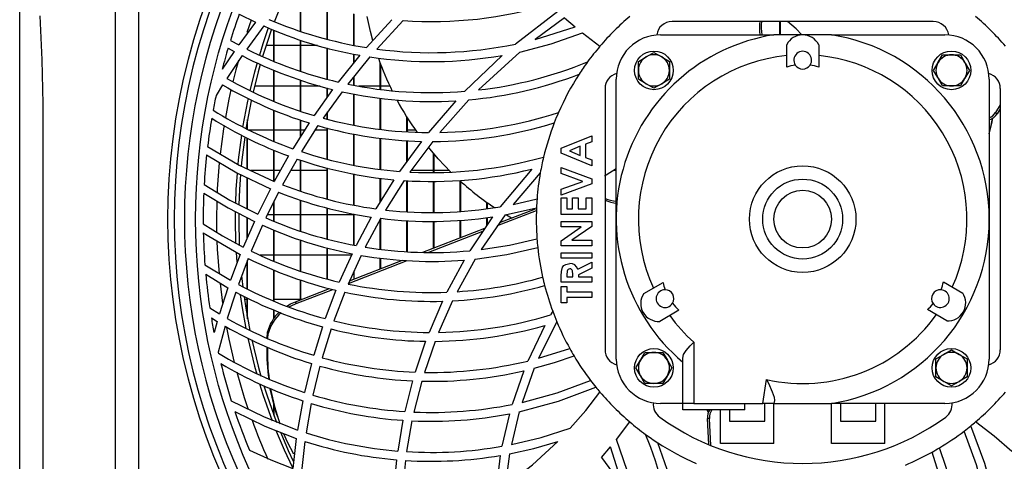
# Model space of a CAD drawing. Extents: x 5059 to 8721, y 14176 to 16088.
# Drawn here: x 6683 to 6905, y 15160 to 15260 of the extents above; entities that cross this region are included whole.
import ezdxf

# ---------------------------------------------------------------- set-up
doc = ezdxf.new("R2010")
doc.units = 0
doc.header["$MEASUREMENT"] = 0
doc.layers.get('0').update_dxf_attribs({"linetype": 'CONTINUOUS'})

msp = doc.modelspace()

# ---------------------------------------------------------------- linework, layer by layer
at = {"color": 7, "linetype": 'CONTINUOUS'}
for p, q in [((6746.445531, 15257.216225), (6746.445531, 15264.220323)), ((6746.555532, 15257.180254), (6746.555532, 15264.183383)), ((6732.68996, 15261.04183), (6736.324059, 15259.232777)), ((6752.445528, 15255.438286), (6752.445528, 15262.435424)), ((6752.555529, 15255.409713), (6752.555529, 15262.405935)), ((6758.445533, 15254.08266), (6758.445533, 15261.083524)), ((6758.555534, 15254.061463), (6758.555534, 15261.061597)), ((6804.406265, 15261.614825), (6794.856394, 15254.315983)), ((6736.324059, 15259.232777), (6732.56339, 15254.108991)), ((6767.043444, 15259.798984), (6761.312152, 15253.530334)), ((6769.627335, 15259.586933), (6763.668085, 15253.185901)), ((6805.917422, 15260.23003), (6799.324231, 15255.359615)), ((6805.917422, 15260.23003), (6808.286162, 15258.177835)), ((6888.960527, 15259.392786), (6830.153631, 15259.392786)), ((6854.445534, 15256.392787), (6854.445534, 15259.392786)), ((6854.555534, 15256.392787), (6854.555534, 15259.392786)), ((6738.18869, 15258.379797), (6734.360749, 15253.18602)), ((6740.44553, 15250.44665), (6740.44553, 15257.454689)), ((6740.555531, 15250.402863), (6740.555531, 15257.409598)), ((6799.324231, 15255.359615), (6808.286162, 15258.177835)), ((6809.952939, 15256.814766), (6813.905077, 15253.827277)), ((6827.557074, 15256.392787), (6853.095653, 15256.392787)), ((6859.557079, 15256.392787), (6853.095653, 15256.392787)), ((6866.018506, 15256.392787), (6859.557079, 15256.392787)), ((6866.018506, 15256.392787), (6891.557085, 15256.392787)), ((6730.691033, 15255.123886), (6732.56339, 15254.108991)), ((6746.445531, 15248.219023), (6746.445531, 15255.21424)), ((6746.555532, 15248.182635), (6746.555532, 15255.176487)), ((6855.957436, 15249.137077), (6855.957436, 15254.137079)), ((6863.156723, 15254.137079), (6863.156723, 15249.137077)), ((6731.543618, 15252.654309), (6728.849011, 15248.662601)), ((6730.170103, 15253.415632), (6731.543618, 15252.654309)), ((6738.734806, 15254.02684), (6740.44553, 15254.02684)), ((6740.555531, 15254.02684), (6746.445531, 15254.02684)), ((6746.555532, 15254.02684), (6750.275502, 15254.02684)), ((6752.445528, 15246.435466), (6752.445528, 15253.427791)), ((6752.555529, 15246.406394), (6752.555529, 15253.39743)), ((6758.445533, 15250.077139), (6758.445533, 15252.067792)), ((6758.555534, 15250.213954), (6758.555534, 15252.044777)), ((6795.831586, 15252.52423), (6786.537687, 15243.977862)), ((6826.057079, 15252.434242), (6827.807086, 15251.423876)), ((6891.036349, 15251.892786), (6893.05708, 15251.892786)), ((6893.05708, 15251.892786), (6895.077812, 15251.892786)), ((6895.077812, 15251.892786), (6896.08817, 15250.142786)), ((6733.324135, 15251.711774), (6729.879538, 15246.581192)), ((6759.815524, 15251.781101), (6754.97921, 15245.765816)), ((6762.120607, 15251.405033), (6757.139715, 15245.292942)), ((6764.44553, 15244.123171), (6764.44553, 15249.972682)), ((6764.555531, 15244.110282), (6764.555531, 15249.679315)), ((6791.860426, 15251.744921), (6783.447819, 15243.675697)), ((6822.557079, 15250.413518), (6824.307086, 15251.423876)), ((6822.557079, 15248.392786), (6822.557079, 15250.413518)), ((6829.557078, 15250.413518), (6829.557078, 15248.392786)), ((6889.015632, 15248.392786), (6890.02599, 15250.142786)), ((6740.44553, 15241.447556), (6740.44553, 15248.454082)), ((6740.555531, 15241.403903), (6740.555531, 15248.408626)), ((6822.557079, 15246.372062), (6822.557079, 15248.392786)), ((6829.557078, 15248.392786), (6829.557078, 15246.372062)), ((6897.098528, 15248.392786), (6896.08817, 15246.642786)), ((6746.445531, 15239.217806), (6746.445531, 15246.213551)), ((6746.555532, 15239.181566), (6746.555532, 15246.175501)), ((6758.445533, 15245.062667), (6758.445533, 15246.895316)), ((6758.555534, 15245.043266), (6758.555534, 15247.030298)), ((6817.557084, 15214.892793), (6817.557084, 15246.392789)), ((6826.057079, 15244.351338), (6824.307086, 15245.361703)), ((6829.557078, 15246.372062), (6827.807086, 15245.361703)), ((6891.036349, 15244.892786), (6890.02599, 15246.642786)), ((6901.557075, 15246.392789), (6901.557075, 15214.892793)), ((6728.943998, 15245.121206), (6727.461113, 15242.743376)), ((6740.44553, 15244.861837), (6736.141799, 15244.861837)), ((6746.445531, 15244.861837), (6740.555531, 15244.861837)), ((6750.868129, 15244.861837), (6746.555532, 15244.861837)), ((6753.698657, 15244.071397), (6749.521347, 15238.204378)), ((6755.82544, 15243.573952), (6751.549551, 15237.628336)), ((6752.445528, 15242.311384), (6752.445528, 15244.421343)), ((6752.555529, 15242.465879), (6752.555529, 15244.390625)), ((6758.445533, 15236.065107), (6758.445533, 15243.071678)), ((6758.555534, 15236.046108), (6758.555534, 15243.050586)), ((6764.44553, 15244.861837), (6759.58434, 15244.861837)), ((6766.595433, 15244.861837), (6764.555531, 15244.861837)), ((6815.057086, 15244.296241), (6815.057086, 15185.489344)), ((6893.05708, 15244.892786), (6891.036349, 15244.892786)), ((6895.077812, 15244.892786), (6893.05708, 15244.892786)), ((6904.057088, 15244.296241), (6904.057088, 15185.489344)), ((6764.44553, 15235.122222), (6764.44553, 15242.121245)), ((6764.555531, 15235.110509), (6764.555531, 15242.106604)), ((6781.435425, 15241.534772), (6775.274465, 15234.374742)), ((6784.380192, 15241.756002), (6777.866895, 15234.392258)), ((6740.44553, 15232.429306), (6740.44553, 15239.456381)), ((6740.555531, 15232.386637), (6740.555531, 15239.411178)), ((6752.445528, 15237.414862), (6752.445528, 15238.874192)), ((6752.555529, 15237.388651), (6752.555529, 15239.027145)), ((6904.057088, 15240.600432), (6902.953224, 15238.88893)), ((6902.953224, 15238.88893), (6903.33304, 15238.612982)), ((6904.057088, 15239.735599), (6903.33304, 15238.612982)), ((6734.445529, 15235.165331), (6734.445529, 15236.722942)), ((6734.55553, 15235.108177), (6734.55553, 15237.344283)), ((6748.406647, 15236.541959), (6744.751064, 15230.758998)), ((6746.445531, 15233.43956), (6746.445531, 15237.215157)), ((6746.555532, 15233.613576), (6746.555532, 15237.177397)), ((6770.445528, 15234.569493), (6770.445528, 15237.806599)), ((6770.555528, 15234.565052), (6770.555528, 15237.631368)), ((6734.808279, 15234.976838), (6740.44553, 15234.976838)), ((6740.555531, 15234.976838), (6746.445531, 15234.976838)), ((6746.555532, 15234.976838), (6747.417288, 15234.976838)), ((6750.411349, 15235.945183), (6746.686286, 15230.093929)), ((6749.794873, 15234.976838), (6752.445528, 15234.976838)), ((6752.445528, 15228.404473), (6752.445528, 15235.432039)), ((6752.555529, 15228.378567), (6752.555529, 15235.404293)), ((6770.555528, 15234.976838), (6772.31581, 15234.976838)), ((6901.557075, 15234.976838), (6901.768731, 15234.976838)), ((6734.445529, 15226.222615), (6734.445529, 15233.149002)), ((6734.55553, 15226.171213), (6734.55553, 15233.09094)), ((6758.445533, 15227.061707), (6758.445533, 15234.07844)), ((6758.555534, 15227.042805), (6758.555534, 15234.057832)), ((6764.44553, 15226.119774), (6764.44553, 15233.135107)), ((6764.555531, 15226.107824), (6764.555531, 15233.121696)), ((6773.71523, 15232.39899), (6768.796975, 15225.647251)), ((6770.445528, 15227.91038), (6770.445528, 15232.584129)), ((6770.555528, 15228.061388), (6770.555528, 15232.5779)), ((6776.235575, 15232.372808), (6771.123694, 15225.497271)), ((6805.177914, 15230.855982), (6812.05708, 15233.63411)), ((6812.05708, 15232.315327), (6810.64597, 15231.780644)), ((6812.05708, 15233.63411), (6812.05708, 15232.315327)), ((6740.44553, 15223.418999), (6740.44553, 15230.443011)), ((6740.555531, 15223.379496), (6740.555531, 15230.399038)), ((6805.177914, 15229.710835), (6805.177914, 15230.855982)), ((6812.05708, 15226.931329), (6805.177914, 15229.710835)), ((6809.411245, 15231.313492), (6807.02311, 15230.282719)), ((6807.02311, 15230.282719), (6809.411245, 15229.251946)), ((6809.411245, 15229.251946), (6809.411245, 15231.313492)), ((6810.64597, 15231.780644), (6810.64597, 15228.783417)), ((6743.771425, 15229.113574), (6740.550431, 15223.369981)), ((6745.689975, 15228.430021), (6742.419811, 15222.624238)), ((6746.445531, 15221.19877), (6746.445531, 15228.19462)), ((6746.555532, 15221.159826), (6746.555532, 15228.160347)), ((6776.445532, 15225.381414), (6776.445532, 15229.641217)), ((6776.555533, 15225.379023), (6776.555533, 15229.513149)), ((6810.64597, 15228.783417), (6812.05708, 15228.248733)), ((6812.05708, 15228.248733), (6812.05708, 15226.931329)), ((6740.44553, 15225.811842), (6735.324627, 15225.811842)), ((6741.919818, 15225.811842), (6740.555531, 15225.811842)), ((6746.445531, 15225.811842), (6744.21526, 15225.811842)), ((6752.445528, 15225.811842), (6746.555532, 15225.811842)), ((6752.445528, 15219.392124), (6752.445528, 15226.424511)), ((6752.555529, 15219.361785), (6752.555529, 15226.397189)), ((6776.445532, 15225.811842), (6771.357576, 15225.811842)), ((6779.991562, 15225.811842), (6776.555533, 15225.811842)), ((6798.545117, 15226.16108), (6791.399362, 15217.665839)), ((6800.464446, 15225.287992), (6794.362383, 15218.214753)), ((6805.177914, 15226.490359), (6812.05708, 15223.996106)), ((6805.177914, 15225.175711), (6805.177914, 15226.490359)), ((6817.557084, 15225.811842), (6816.852408, 15225.811842)), ((6734.445529, 15217.213872), (6734.445529, 15224.231052)), ((6734.55553, 15217.157754), (6734.55553, 15224.178563)), ((6758.445533, 15218.047696), (6758.445533, 15225.076008)), ((6758.555534, 15218.029398), (6758.555534, 15225.055653)), ((6767.524289, 15223.754029), (6763.456548, 15217.214319)), ((6764.44553, 15218.804303), (6764.44553, 15224.130224)), ((6764.555531, 15218.98115), (6764.555531, 15224.116783)), ((6769.808145, 15223.574805), (6765.620144, 15216.946962)), ((6770.445528, 15216.547552), (6770.445528, 15223.552155)), ((6770.555528, 15216.538447), (6770.555528, 15223.548244)), ((6776.445532, 15216.380495), (6776.445532, 15223.398748)), ((6776.555533, 15216.384011), (6776.555533, 15223.401482)), ((6782.44553, 15216.620791), (6782.44553, 15223.480064)), ((6782.55553, 15216.63067), (6782.55553, 15223.380934)), ((6810.064437, 15223.403554), (6805.177914, 15225.175711)), ((6805.177914, 15221.635531), (6810.064437, 15223.403554)), ((6812.05708, 15223.996106), (6812.05708, 15222.806859)), ((6739.68569, 15221.730511), (6736.841092, 15215.991738)), ((6741.543381, 15220.967616), (6738.66495, 15215.170297)), ((6812.05708, 15222.806859), (6805.177914, 15220.316748)), ((6805.177914, 15220.316748), (6805.177914, 15221.635531)), ((6740.44553, 15214.449558), (6740.44553, 15218.756485)), ((6740.555531, 15214.405033), (6740.555531, 15218.978035)), ((6746.445531, 15212.211314), (6746.445531, 15219.17485)), ((6746.555532, 15212.173778), (6746.555532, 15219.140026)), ((6788.445527, 15217.241484), (6788.445527, 15218.662965)), ((6794.362383, 15218.214753), (6799.731652, 15219.466436)), ((6805.177914, 15215.951118), (6805.177914, 15219.655293)), ((6805.177914, 15219.655293), (6806.412639, 15219.655293)), ((6806.412639, 15219.655293), (6806.412639, 15217.185843)), ((6807.735557, 15217.185843), (6807.735557, 15219.655293)), ((6807.735557, 15219.655293), (6808.970275, 15219.655293)), ((6808.970275, 15219.655293), (6808.970275, 15217.185843)), ((6810.822362, 15217.185843), (6810.822362, 15219.655293)), ((6810.822362, 15219.655293), (6812.05708, 15219.655293)), ((6812.05708, 15219.655293), (6812.05708, 15215.951118)), ((6731.766345, 15216.557044), (6731.755531, 15214.894342)), ((6752.445528, 15210.41857), (6752.445528, 15217.412788)), ((6752.555529, 15210.387963), (6752.555529, 15217.386398)), ((6788.555527, 15217.257279), (6788.555527, 15218.584943)), ((6790.867122, 15213.440451), (6799.588027, 15216.819468)), ((6791.341918, 15214.127126), (6799.397009, 15217.24816)), ((6792.544546, 15215.86642), (6799.61096, 15217.434856)), ((6806.412639, 15217.185843), (6807.735557, 15217.185843)), ((6808.970275, 15217.185843), (6810.822362, 15217.185843)), ((6731.755531, 15214.894342), (6731.873034, 15209.415275)), ((6732.561739, 15216.150331), (6732.555529, 15214.894342)), ((6732.555529, 15214.894342), (6732.694125, 15208.962771)), ((6736.077586, 15214.349273), (6733.569684, 15208.586174)), ((6734.445529, 15210.598844), (6734.445529, 15215.196374)), ((6734.55553, 15210.851627), (6734.55553, 15215.139273)), ((6739.040585, 15215.926844), (6740.44553, 15215.926844)), ((6740.555531, 15215.926844), (6746.445531, 15215.926844)), ((6746.555532, 15215.926844), (6752.445528, 15215.926844)), ((6752.555529, 15215.926844), (6758.445533, 15215.926844)), ((6758.445533, 15209.047827), (6758.445533, 15216.067183)), ((6758.555534, 15209.024045), (6758.555534, 15216.047603)), ((6762.393536, 15215.364429), (6758.978034, 15208.932701)), ((6764.529618, 15215.075153), (6761.035713, 15208.57479)), ((6764.44553, 15208.130824), (6764.44553, 15214.918721)), ((6764.555531, 15208.116504), (6764.555531, 15214.99868)), ((6770.445528, 15207.578349), (6770.445528, 15214.551765)), ((6770.555528, 15207.570988), (6770.555528, 15214.547577)), ((6776.445532, 15208.35534), (6776.445532, 15214.403975)), ((6776.555533, 15208.397958), (6776.555533, 15214.406091)), ((6782.44553, 15210.680115), (6782.44553, 15214.636403)), ((6782.55553, 15210.722732), (6782.55553, 15214.644837)), ((6789.70916, 15215.397078), (6784.613462, 15207.777458)), ((6792.544546, 15215.86642), (6787.13909, 15208.048808)), ((6788.445527, 15213.507581), (6788.445527, 15215.235907)), ((6788.555527, 15213.67206), (6788.555527, 15215.249929)), ((6793.968747, 15215.14492), (6792.829486, 15215.806785)), ((6812.05708, 15215.951118), (6805.177914, 15215.951118)), ((6805.177914, 15213.128897), (6805.177914, 15214.363623)), ((6805.177914, 15214.363623), (6812.05708, 15214.363623)), ((6812.05708, 15214.363623), (6812.05708, 15213.243279)), ((6817.557084, 15183.392796), (6817.557084, 15214.892793)), ((6901.557075, 15214.892793), (6901.557075, 15183.392796)), ((6737.893654, 15213.511455), (6735.364327, 15207.691896)), ((6740.44553, 15205.425906), (6740.44553, 15212.451252)), ((6740.555531, 15205.383408), (6740.555531, 15212.40555)), ((6774.048345, 15207.426521), (6787.991779, 15212.829071)), ((6775.336081, 15207.422766), (6787.538009, 15212.150547)), ((6809.704768, 15213.128897), (6805.177914, 15213.128897)), ((6805.177914, 15210.007641), (6809.704768, 15213.128897)), ((6812.05708, 15213.243279), (6807.544003, 15210.130292)), ((6724.591742, 15211.833882), (6732.898085, 15206.932831)), ((6746.445531, 15203.209135), (6746.445531, 15210.200968)), ((6746.555532, 15203.17367), (6746.555532, 15210.162285)), ((6805.177914, 15208.895567), (6805.177914, 15210.007641)), ((6807.544003, 15210.130292), (6812.05708, 15210.130292)), ((6812.05708, 15210.130292), (6812.05708, 15208.895567)), ((6752.445528, 15201.430428), (6752.445528, 15208.398986)), ((6752.555529, 15201.401862), (6752.555529, 15208.367246)), ((6812.05708, 15208.895567), (6805.177914, 15208.895567)), ((6732.898085, 15206.932831), (6730.700037, 15201.118874)), ((6731.97751, 15207.365158), (6732.120784, 15205.239001)), ((6734.688198, 15206.022638), (6732.479414, 15200.153324)), ((6734.445529, 15199.182245), (6734.445529, 15205.377805)), ((6734.55553, 15199.127915), (6734.55553, 15205.670091)), ((6740.44553, 15206.76184), (6737.424912, 15206.76184)), ((6746.445531, 15206.76184), (6740.555531, 15206.76184)), ((6752.445528, 15206.76184), (6746.555532, 15206.76184)), ((6757.929007, 15206.76184), (6752.555529, 15206.76184)), ((6758.082675, 15207.103151), (6755.205931, 15200.713652)), ((6760.122301, 15206.727612), (6757.194499, 15200.281653)), ((6757.256204, 15200.417507), (6770.520339, 15205.556857)), ((6757.533306, 15201.027575), (6769.441286, 15205.641466)), ((6764.44553, 15203.705805), (6764.44553, 15206.11875)), ((6764.555531, 15203.748423), (6764.555531, 15206.103268)), ((6783.348361, 15205.667782), (6779.446343, 15198.438379)), ((6785.810972, 15205.897528), (6781.741509, 15198.553327)), ((6805.177914, 15207.308072), (6812.05708, 15207.308072)), ((6805.177914, 15206.073347), (6805.177914, 15207.308072)), ((6812.05708, 15206.073347), (6805.177914, 15206.073347)), ((6812.05708, 15207.308072), (6812.05708, 15206.073347)), ((6724.950152, 15204.598385), (6730.700037, 15201.118874)), ((6740.44553, 15196.445453), (6740.44553, 15203.440818)), ((6740.555531, 15196.398499), (6740.555531, 15203.397277)), ((6758.555534, 15201.423648), (6758.555534, 15203.278157)), ((6808.917912, 15203.648004), (6812.05708, 15205.235499)), ((6812.05708, 15203.862968), (6809.058467, 15202.347132)), ((6812.05708, 15205.235499), (6812.05708, 15203.862968)), ((6725.128873, 15202.480826), (6730.114175, 15199.447277)), ((6746.445531, 15196.731481), (6746.445531, 15201.214197)), ((6746.555532, 15196.774113), (6746.555532, 15201.177734)), ((6805.177914, 15200.693476), (6805.177914, 15202.132153)), ((6806.412639, 15202.348503), (6806.412639, 15201.928201)), ((6806.412639, 15201.928201), (6807.823749, 15201.928201)), ((6807.823749, 15201.928201), (6807.823749, 15202.409136)), ((6809.058467, 15202.347132), (6809.058467, 15201.928201)), ((6809.058467, 15201.928201), (6812.05708, 15201.928201)), ((6812.05708, 15201.928201), (6812.05708, 15200.693476)), ((6730.114175, 15199.447277), (6728.208931, 15193.556848)), ((6745.348649, 15196.306485), (6753.01216, 15199.275809)), ((6745.493723, 15195.859986), (6753.778519, 15199.070039)), ((6754.453289, 15198.888856), (6752.046744, 15192.494663)), ((6812.05708, 15200.693476), (6805.177914, 15200.693476)), ((6805.177914, 15196.019176), (6805.177914, 15199.723351)), ((6805.177914, 15199.723351), (6806.412639, 15199.723351)), ((6806.412639, 15199.723351), (6806.412639, 15198.488626)), ((6823.770704, 15198.112476), (6828.100832, 15200.612473)), ((6891.251968, 15200.750249), (6895.582082, 15198.250252)), ((6731.89191, 15198.466036), (6729.985656, 15192.520785)), ((6733.840099, 15196.876842), (6734.445529, 15196.876842)), ((6734.445529, 15193.065736), (6734.445529, 15197.182092)), ((6734.55553, 15192.444402), (6734.55553, 15197.126794)), ((6740.555531, 15196.876842), (6746.445531, 15196.876842)), ((6746.555532, 15196.876842), (6746.820672, 15196.876842)), ((6756.43033, 15198.442045), (6753.99244, 15191.999796)), ((6780.722143, 15196.495312), (6777.577603, 15189.386728)), ((6806.412639, 15198.488626), (6812.05708, 15198.488626)), ((6806.412639, 15197.253901), (6806.412639, 15196.019176)), ((6812.05708, 15197.253901), (6806.412639, 15197.253901)), ((6812.05708, 15198.488626), (6812.05708, 15197.253901)), ((6726.047186, 15194.890085), (6728.208931, 15193.556848)), ((6740.44553, 15192.538041), (6740.44553, 15194.434169)), ((6740.555531, 15192.690495), (6740.555531, 15194.386291)), ((6745.493723, 15195.859986), (6745.348649, 15196.306485)), ((6778.46347, 15196.406546), (6775.419267, 15189.373809)), ((6806.412639, 15196.019176), (6805.177914, 15196.019176)), ((6831.700476, 15194.377708), (6827.370348, 15191.877711)), ((6891.982438, 15192.015487), (6887.65231, 15194.515484)), ((6726.399278, 15192.666697), (6727.705145, 15191.85968)), ((6803.256842, 15194.149512), (6802.780444, 15193.328979)), ((6727.705145, 15191.85968), (6726.995925, 15189.347941)), ((6729.482932, 15190.808016), (6727.918154, 15184.956315)), ((6751.421625, 15190.662923), (6749.444025, 15184.22732)), ((6753.360713, 15190.155315), (6751.367154, 15183.678108)), ((6801.454874, 15190.940457), (6797.632301, 15182.937014)), ((6804.192746, 15191.767263), (6800.078327, 15183.558884)), ((6738.937328, 15188.009071), (6739.043927, 15189.550581)), ((6739.189001, 15189.104083), (6739.043927, 15189.550581)), ((6739.104158, 15187.942791), (6739.189001, 15189.104083)), ((6774.653325, 15187.38127), (6772.301043, 15180.443662)), ((6776.789317, 15187.376204), (6774.37553, 15180.385548)), ((6800.078327, 15183.558884), (6807.109738, 15185.750443)), ((6835.057082, 15187.16644), (6835.057082, 15173.382792)), ((6893.05708, 15185.43424), (6894.807087, 15184.423882)), ((6822.01563, 15181.392792), (6823.025989, 15183.142784)), ((6824.036362, 15184.892791), (6826.057079, 15184.892791)), ((6826.057079, 15184.892791), (6828.07781, 15184.892791)), ((6828.07781, 15184.892791), (6829.088168, 15183.142784)), ((6832.557084, 15173.382792), (6832.557084, 15183.60095)), ((6889.557081, 15183.413508), (6891.307088, 15184.423882)), ((6889.557081, 15181.392792), (6889.557081, 15183.413508)), ((6896.55708, 15183.413508), (6896.55708, 15181.392792)), ((6748.937568, 15182.379129), (6747.366248, 15175.871479)), ((6750.858063, 15181.818861), (6749.283603, 15175.275165)), ((6799.120771, 15181.307274), (6796.364987, 15173.642415)), ((6830.098527, 15181.392792), (6829.088168, 15179.642784)), ((6889.557081, 15179.37206), (6889.557081, 15181.392792)), ((6896.55708, 15181.392792), (6896.55708, 15179.37206)), ((6796.733076, 15180.726293), (6794.130074, 15173.168126)), ((6824.036362, 15177.892792), (6823.025989, 15179.642784)), ((6850.56554, 15173.39279), (6851.407649, 15178.80142)), ((6896.55708, 15179.37206), (6894.807087, 15178.361702)), ((6771.717752, 15178.468305), (6769.968035, 15171.564448)), ((6773.778716, 15178.397494), (6771.993051, 15171.456236)), ((6826.057079, 15177.892792), (6824.036362, 15177.892792)), ((6828.07781, 15177.892792), (6826.057079, 15177.892792)), ((6893.05708, 15177.351343), (6891.307088, 15178.361702)), ((6740.44553, 15170.82839), (6740.44553, 15173.268023)), ((6740.555531, 15170.5322), (6740.555531, 15172.860923)), ((6746.974131, 15173.998716), (6745.800531, 15167.392421)), ((6748.892253, 15173.39288), (6747.726759, 15166.755888)), ((6832.557084, 15173.39279), (6827.557074, 15173.39279)), ((6835.057082, 15173.382792), (6832.557084, 15173.382792)), ((6832.557084, 15171.982783), (6832.557084, 15173.382792)), ((6835.057082, 15173.382792), (6846.557083, 15173.382792)), ((6846.557083, 15173.39279), (6850.56554, 15173.39279)), ((6846.557083, 15173.382792), (6846.557083, 15173.39279)), ((6846.557083, 15171.982783), (6846.557083, 15173.382792)), ((6853.095653, 15173.39279), (6850.56554, 15173.39279)), ((6851.057084, 15169.392782), (6851.057084, 15173.39279)), ((6853.057089, 15164.392787), (6853.057089, 15173.39279)), ((6853.198709, 15174.054685), (6853.095653, 15173.39279)), ((6853.095653, 15173.39279), (6866.018506, 15173.39279)), ((6891.557085, 15173.39279), (6866.018506, 15173.39279)), ((6866.057085, 15164.392787), (6866.057085, 15173.39279)), ((6868.057074, 15173.39279), (6868.057074, 15169.392782)), ((6876.057076, 15169.392782), (6876.057076, 15173.39279)), ((6878.05708, 15164.392787), (6878.05708, 15173.39279)), ((6741.170181, 15170.810777), (6741.315255, 15170.364293)), ((6793.525549, 15171.049851), (6791.838007, 15163.740846)), ((6795.727687, 15171.50155), (6793.951275, 15164.132658)), ((6846.557083, 15171.982783), (6832.557084, 15171.982783)), ((6837.966697, 15171.982783), (6838.284122, 15171.318489)), ((6838.032859, 15171.982783), (6838.318231, 15171.406793)), ((6838.553446, 15169.971886), (6838.08397, 15169.971886)), ((6838.408979, 15164.121169), (6838.08397, 15169.971886)), ((6838.889407, 15163.923699), (6838.553446, 15169.971886)), ((6841.057079, 15164.392787), (6841.057079, 15171.982783)), ((6843.057083, 15171.982783), (6843.057083, 15169.392782)), ((6769.548746, 15169.592309), (6768.353896, 15162.682462)), ((6771.566348, 15169.475305), (6770.353945, 15162.540409)), ((6817.635106, 15165.288645), (6820.622595, 15169.24079)), ((6843.057083, 15169.392782), (6851.057084, 15169.392782)), ((6868.057074, 15169.392782), (6876.057076, 15169.392782)), ((6745.522054, 15165.487963), (6744.749295, 15158.759627)), ((6747.452105, 15164.843473), (6746.697711, 15158.090147)), ((6814.219834, 15161.253127), (6816.272037, 15163.621875)), ((6819.090249, 15154.659945), (6816.272037, 15163.621875)), ((6853.057089, 15164.392787), (6841.057079, 15164.392787)), ((6878.05708, 15164.392787), (6866.057085, 15164.392787)), ((6791.470321, 15161.678004), (6790.554302, 15154.527399)), ((6793.564091, 15162.057283), (6792.595053, 15154.875401)), ((6814.219834, 15161.253127), (6819.090249, 15154.659945)), ((6890.890988, 15155.414033), (6888.699429, 15162.445444)), ((6768.089155, 15160.704437), (6767.427409, 15153.762984)), ((6770.086335, 15160.556841), (6769.421103, 15153.601277))]:
    msp.add_line(p, q, dxfattribs=at)
at = {"color": 8, "linetype": 'CONTINUOUS'}
for p, q in [((6735.387409, 15259.685832), (6734.413466, 15256.887953)), ((6728.354117, 15200.396451), (6728.922283, 15195.948231))]:
    msp.add_line(p, q, dxfattribs=at)
at = {"color": 7, "linetype": 'CONTINUOUS', "flags": 128}
for points in [[(6710.025467, 15282.716888), (6710.025467, 15234.565492), (6710.025467, 15184.409919), (6710.025467, 15134.254339)], [(6713.253617, 15119.662377), (6711.09299, 15122.098419), (6708.921673, 15124.551791), (6706.992353, 15127.144936), (6705.557706, 15130.000296), (6704.90283, 15132.718462), (6704.577321, 15138.246226), (6704.68217, 15143.801573), (6704.808075, 15149.356979), (6704.808075, 15214.894342), (6704.808075, 15226.999926), (6704.808075, 15275.422293)], [(6683.240329, 15139.69517), (6683.240329, 15206.295583), (6683.240329, 15239.595781), (6683.240329, 15272.895987)], [(6742.24071, 15263.538281), (6741.131557, 15260.77203), (6740.555531, 15259.256485)], [(6687.780476, 15260.690886), (6688.241677, 15250.755872), (6688.45772, 15240.851018), (6688.45772, 15214.894342), (6688.45772, 15202.788743), (6688.45772, 15171.062204), (6688.45772, 15147.794354)], [(6762.764426, 15255.133237), (6762.231501, 15257.161635), (6761.509197, 15260.487)], [(6859.372961, 15256.388548), (6858.056845, 15257.709253), (6856.123688, 15259.392786)], [(6739.226675, 15257.95019), (6738.010509, 15254.386711), (6737.211755, 15251.838083)], [(6739.966577, 15257.643404), (6738.87538, 15254.458229), (6737.948498, 15251.510317)], [(6795.831586, 15252.52423), (6802.955182, 15254.382151), (6809.952939, 15256.814766)], [(6824.307086, 15251.423876), (6824.431436, 15251.49567), (6826.057079, 15252.434242)], [(6890.02599, 15250.142786), (6890.097784, 15250.267143), (6891.036349, 15251.892786)], [(6736.689424, 15250.06194), (6736.110209, 15247.971411), (6735.075524, 15243.835117)], [(6737.423213, 15249.718147), (6736.955563, 15248.03416), (6735.81378, 15243.477183)], [(6827.807086, 15251.423876), (6827.931436, 15251.352082), (6829.557078, 15250.413518)], [(6896.08817, 15250.142786), (6896.159964, 15250.018436), (6897.098528, 15248.392786)], [(6890.02599, 15246.642786), (6889.954196, 15246.767136), (6889.015632, 15248.392786)], [(6824.307086, 15245.361703), (6824.182736, 15245.433497), (6822.557079, 15246.372062)], [(6827.807086, 15245.361703), (6827.682736, 15245.289902), (6826.057079, 15244.351338)], [(6896.08817, 15246.642786), (6896.016376, 15246.518436), (6895.077812, 15244.892786)], [(6734.675748, 15242.05828), (6734.548265, 15241.465452), (6733.447677, 15235.622327)], [(6735.412939, 15241.682711), (6735.377448, 15241.517718), (6734.195927, 15235.240589)], [(6901.557075, 15234.109121), (6902.142691, 15236.414398), (6902.379604, 15237.641211)], [(6901.557075, 15234.170164), (6901.997628, 15235.967907), (6902.300107, 15237.589817)], [(6733.156881, 15233.768175), (6732.455632, 15228.253077), (6732.350027, 15227.206948)], [(6733.906286, 15233.367774), (6733.262981, 15228.280599), (6733.117623, 15226.829807)], [(6725.546876, 15231.210406), (6732.6802, 15227.047498), (6740.550431, 15223.369981)], [(6780.346977, 15225.459273), (6777.493196, 15228.447015), (6775.259676, 15231.064233)], [(6725.333205, 15229.347917), (6732.17321, 15225.315372), (6739.68569, 15221.730511)], [(6732.176574, 15225.259732), (6731.930675, 15221.582877), (6731.806411, 15218.500274)], [(6817.557084, 15226.236391), (6815.291183, 15224.776852), (6814.964729, 15224.542867)], [(6732.952273, 15224.925037), (6732.732518, 15221.59681), (6732.596243, 15218.109849)], [(6724.783479, 15222.707923), (6730.578179, 15219.186845), (6736.841092, 15215.991738)], [(6724.685164, 15220.77209), (6730.173441, 15217.413741), (6736.077586, 15214.349273)], [(6724.561071, 15213.854882), (6728.938172, 15211.125228), (6733.569684, 15208.586174)], [(6787.13909, 15208.048808), (6793.522218, 15209.049019), (6799.720789, 15210.463557)], [(6785.810972, 15205.897528), (6792.960862, 15206.942934), (6799.897464, 15208.510744)], [(6805.177914, 15202.132153), (6805.223467, 15203.109223), (6805.487441, 15204.044196), (6805.790523, 15204.426262), (6806.18749, 15204.710114), (6807.131971, 15204.926821)], [(6807.115438, 15203.692096), (6806.905003, 15203.657794), (6806.719827, 15203.55216), (6806.578407, 15203.39224), (6806.488166, 15203.198689), (6806.412639, 15202.348503)], [(6807.823749, 15202.409136), (6807.735289, 15203.237343), (6807.652468, 15203.428584), (6807.511488, 15203.581232), (6807.322392, 15203.667241), (6807.115438, 15203.692096)], [(6733.19809, 15202.135134), (6733.262981, 15201.508078), (6733.479457, 15199.603039)], [(6732.894296, 15197.871643), (6733.328959, 15194.902021), (6734.156022, 15190.240684)], [(6733.762341, 15197.427976), (6734.145446, 15194.861609), (6735.056164, 15189.816314)], [(6743.377703, 15195.310283), (6744.218318, 15195.79539), (6745.348649, 15196.306485)], [(6743.953848, 15195.124763), (6744.363392, 15195.348891), (6745.493723, 15195.859986)], [(6734.601567, 15188.073698), (6736.110209, 15181.817266), (6736.612128, 15179.997924)], [(6735.498643, 15187.711838), (6736.955563, 15181.754517), (6737.567572, 15179.568174)], [(6832.557084, 15183.60095), (6832.751351, 15184.395286), (6833.326685, 15185.300532), (6834.232183, 15186.32749), (6835.044908, 15187.154221), (6835.057082, 15187.16644)], [(6891.307088, 15184.423882), (6891.431438, 15184.495675), (6893.05708, 15185.43424)], [(6799.120771, 15181.307274), (6803.662399, 15182.599905), (6808.063777, 15184.096041)], [(6823.025989, 15183.142784), (6823.097782, 15183.267134), (6824.036362, 15184.892791)], [(6829.088168, 15183.142784), (6829.159962, 15183.018434), (6830.098527, 15181.392792)], [(6894.807087, 15184.423882), (6894.931438, 15184.352088), (6896.55708, 15183.413508)], [(6823.025989, 15179.642784), (6822.954195, 15179.767135), (6822.01563, 15181.392792)], [(6829.088168, 15179.642784), (6829.016375, 15179.518434), (6828.07781, 15177.892792)], [(6851.407649, 15178.80142), (6851.413654, 15178.78859), (6851.820888, 15177.922535), (6852.681296, 15176.024216), (6853.108572, 15174.840766), (6853.198709, 15174.054685)], [(6891.307088, 15178.361702), (6891.182738, 15178.433496), (6889.557081, 15179.37206)], [(6737.24919, 15177.82684), (6738.010509, 15175.401974), (6740.084274, 15169.513079)], [(6738.240136, 15177.323404), (6738.87538, 15175.330448), (6741.093246, 15169.115665)], [(6741.170181, 15170.810777), (6740.535727, 15172.933149), (6739.67701, 15176.66963)], [(6795.727687, 15171.50155), (6804.541039, 15173.87906), (6812.982189, 15177.067134)], [(6796.364987, 15173.642415), (6804.245668, 15175.783816), (6811.804677, 15178.565013)], [(6894.807087, 15178.361702), (6894.682737, 15178.289908), (6893.05708, 15177.351343)], [(6807.224052, 15167.791191), (6810.705783, 15171.810853), (6813.905077, 15175.958294)], [(6730.896333, 15174.009892), (6738.108235, 15170.41603), (6745.800531, 15167.392421)], [(6731.696828, 15171.571258), (6738.407942, 15168.28275), (6745.522054, 15165.487963)], [(6793.951275, 15164.132658), (6800.665694, 15165.718797), (6807.224052, 15167.791191)], [(6902.948322, 15151.0634), (6900.570797, 15159.876737), (6897.382738, 15168.317902)], [(6906.658681, 15162.559765), (6902.639019, 15166.041496), (6898.491578, 15169.24079)], [(6741.010705, 15167.145359), (6742.804421, 15162.9134), (6744.654054, 15158.943552)], [(6742.034333, 15166.751134), (6743.717803, 15162.830713), (6744.836623, 15160.409736)], [(6744.973792, 15161.988261), (6743.580634, 15164.684418), (6742.75632, 15166.51364)], [(6900.807442, 15151.700693), (6898.666056, 15159.581381), (6895.884859, 15167.140382)], [(6792.595053, 15154.875401), (6798.687043, 15159.599799), (6804.382215, 15164.827901)], [(6793.564091, 15162.057283), (6799.020024, 15163.281414), (6804.382215, 15164.827901)], [(6821.925642, 15151.167291), (6820.067721, 15158.290881), (6817.635106, 15165.288645)], [(6893.142598, 15154.456484), (6891.849967, 15158.998105), (6890.353831, 15163.399476)], [(6734.979226, 15162.879738), (6739.773208, 15160.693946), (6744.749295, 15158.759627)]]:
    msp.add_lwpolyline(points, dxfattribs=at)
at = {"color": 8, "linetype": 'CONTINUOUS', "flags": 128}
for points in [[(6732.481117, 15250.616792), (6731.907869, 15248.51093), (6731.230369, 15245.824154)], [(6730.813911, 15244.042154), (6730.346581, 15241.895209), (6729.551034, 15237.759839)], [(6729.247054, 15235.958564), (6729.127927, 15235.207896), (6728.364384, 15229.484859)], [(6728.167793, 15227.593253), (6727.730552, 15221.689533), (6727.693001, 15220.917116)], [(6727.616606, 15218.909326), (6727.55553, 15214.894342), (6727.590008, 15211.877632)], [(6727.64699, 15209.981385), (6727.730552, 15208.099145), (6728.133725, 15202.552962)], [(6729.826505, 15190.514433), (6730.346581, 15187.893468), (6731.560821, 15182.624313)], [(6732.128261, 15180.451754), (6733.807659, 15174.75118), (6734.72221, 15171.991634)]]:
    msp.add_lwpolyline(points, dxfattribs=at)
at = {"color": 7, "linetype": 'CONTINUOUS'}
for centre, radius in [((6859.557081, 15214.892789), 136.709741), ((6826.057081, 15248.392789), 4.35), ((6893.057081, 15248.392789), 4.35), ((6859.557081, 15214.892789), 12), ((6859.557081, 15214.892789), 9), ((6859.557081, 15214.892789), 6.493506), ((6826.057081, 15181.392789), 4.35), ((6893.057081, 15181.392789), 4.35)]:
    msp.add_circle(centre, radius, dxfattribs=at)
for centre, radius, start, end in [((6859.557081, 15214.892789), 143, 150.65573551, 209.34426449), ((6859.557081, 15214.892789), 141.5, 151.76768737, 208.23231263), ((6859.557081, 15214.892789), 139.220974, 155.74442844, 204.25557156), ((6775.938222, 15352.400662), 93.028036, 266.11015004, 286.69354822), ((6859.557081, 15214.892789), 135, 160.0106945, 162.66199264), ((6775.961666, 15345.438907), 93.06876, 246.83117085, 260.94367864), ((6859.557081, 15214.892789), 60, 130.45933267, 139.54066733), ((6830.153633, 15255.892789), 3.5, 90, 172.41755714), ((6862.737509, 15258.00593), 12.903386, 173.46546258, 187.18173699), ((6863.196469, 15258.285506), 12.982606, 175.10732709, 188.3829598), ((6888.96053, 15255.892789), 3.5, 7.58244287, 90), ((6859.557081, 15214.892789), 60, 40.45933267, 49.54066733), ((6775.960762, 15343.435837), 93.065886, 246.05473303, 260.00967933), ((6859.557081, 15214.892789), 42, 98.84972506, 229.99479912), ((6827.557081, 15246.392789), 10, 90, 180), ((6859.557081, 15252.392789), 4, 25.85357827, 154.14642173), ((6859.557081, 15214.892789), 42, 278.84972506, 81.15027494), ((6891.557081, 15246.392789), 10, 0, 90), ((6775.940794, 15345.417099), 93.044147, 262.42048414, 281.72982732), ((6859.557081, 15214.892789), 135, 163.41996586, 165.51380299), ((6775.962428, 15336.427984), 93.058714, 243.44557915, 256.9686805), ((6859.557081, 15214.892789), 60, 139.54066733, 143.8659814), ((6826.057081, 15248.392789), 3.5, 60, 120), ((6859.557081, 15250.688506), 2, 326.14126982, 213.85873018), ((6893.057081, 15248.392789), 3.5, 90, 150), ((6893.057081, 15248.392789), 3.5, 30, 90), ((6775.961525, 15334.426044), 93.056959, 242.72988864, 256.15836075), ((6775.940972, 15343.4089), 93.03609, 261.45718436, 279.85239334), ((6826.81475, 15273.196734), 66.552558, 199.37263216, 206.27841873), ((6775.942791, 15336.370913), 92.998536, 276.5416479, 292.2114848), ((6859.557081, 15214.892789), 60, 143.8659814, 147.05201501), ((6859.557081, 15214.892789), 37, 95.58300644, 204.78816952), ((6826.057081, 15248.392789), 3.5, 120, 180), ((6826.057081, 15248.392789), 3.5, 0, 60), ((6859.557081, 15214.892789), 37, 81.15027494, 84.41699356), ((6859.557081, 15214.892789), 37, 335.58300644, 81.15027494), ((6893.057081, 15248.392789), 3.5, 150, 210), ((6893.057081, 15248.392789), 3.5, 330, 30), ((6775.940789, 15334.374929), 93.002629, 275.20639332, 290.95859888), ((6859.557081, 15214.892789), 60, 147.05201501, 156.42901388), ((6818.557081, 15244.296238), 3.5, 105.19911391, 180), ((6826.057081, 15248.392789), 3.5, 180, 240), ((6826.057081, 15248.392789), 3.5, 300, 0), ((6859.557081, 15237.689698), 12, 97.95540487, 107.45582901), ((6859.557081, 15250.688506), 2, 213.85873018, 326.14126982), ((6859.557081, 15237.689698), 12, 72.54417099, 82.04459513), ((6900.557081, 15244.296238), 3.5, 0, 74.80088609), ((6775.961919, 15327.418067), 93.049375, 240.31399094, 253.49157288), ((6775.944808, 15336.41111), 93.038444, 258.33893928, 274.62559547), ((6826.057081, 15248.392789), 3.5, 240, 300), ((6893.057081, 15248.392789), 3.5, 210, 270), ((6893.057081, 15248.392789), 3.5, 270, 330), ((6775.960777, 15325.416364), 93.047783, 239.64892058, 252.7747613), ((6775.944525, 15334.411814), 93.039211, 257.51153389, 273.38339389), ((6859.557081, 15214.892789), 135, 168.09435132, 169.53447044), ((6827.911577, 15273.754241), 67.783341, 208.26038972, 215.50718243), ((6775.958899, 15318.406503), 93.037703, 238.10629713, 250.40118257), ((6775.939702, 15327.388567), 93.016275, 271.18718887, 287.92219723), ((6859.557081, 15214.892789), 60, 156.42901388, 158.80502821), ((6900.17904, 15240.657984), 3.290236, 294.76045732, 327.47496326), ((6900.585442, 15240.356919), 3.254322, 287.37155047, 327.59616781), ((6859.557081, 15214.892789), 135, 170.31064628, 173.05761289), ((6775.956786, 15316.403678), 93.034724, 237.87427725, 249.76020272), ((6775.952414, 15327.445041), 93.072768, 254.79987907, 269.58264989), ((6775.938395, 15325.391817), 93.019484, 270.18304953, 287.3101279), ((6859.557081, 15214.892789), 60, 158.80502821, 166.52892439), ((6775.952161, 15325.443089), 93.070985, 254.07237263, 268.62278198), ((6775.95511, 15318.435411), 93.063857, 251.66921185, 265.58865928), ((6859.557081, 15214.892789), 135, 173.85326957, 176.6812985), ((6775.954304, 15316.432694), 93.061271, 251.02178421, 264.80270027), ((6775.939303, 15318.400157), 93.02761, 267.03273643, 285.76091774), ((6859.557081, 15214.892789), 60, 166.52892439, 170.02296582), ((6775.938318, 15316.406603), 93.033981, 266.22194336, 284.06337976), ((6859.557081, 15214.892789), 60, 170.02296582, 175.62824856), ((6826.541483, 15272.265105), 65.760424, 227.89011817, 236.53798616), ((6775.955165, 15307.423542), 93.052663, 248.29611413, 261.61978368), ((6775.955687, 15309.423994), 93.052957, 248.87550716, 262.28053419), ((6859.557081, 15214.892789), 135, 177.50395715, 180.44050423), ((6859.557081, 15214.892789), 60, 175.62824856, 177.5717761), ((6819.442715, 15231.886707), 13.10972, 250.45588069, 261.73020018), ((6819.584162, 15231.422227), 13.091407, 249.76904692, 261.76630503), ((6775.941331, 15309.411063), 93.038362, 263.6307975, 279.56386352), ((6859.557081, 15214.892789), 60, 177.5717761, 184.23345198), ((6775.955219, 15300.414014), 93.043299, 246.3727979, 259.48660273), ((6775.940896, 15307.4127), 93.039991, 262.95498118, 278.51001136), ((6775.954562, 15298.413949), 93.043357, 245.85380136, 258.92572992), ((6859.557081, 15214.892789), 135, 181.29835232, 184.3733242), ((6859.557081, 15214.892789), 60, 184.23345198, 186.10594957), ((6775.955211, 15291.408617), 93.038214, 244.13311218, 257.11359056), ((6775.944854, 15300.444995), 93.072107, 260.78212492, 275.34419602), ((6859.557081, 15214.892789), 60, 186.10594957, 192.59259851), ((6775.953918, 15289.407), 93.036613, 243.6698551, 256.63824154), ((6775.94448, 15298.440726), 93.067914, 260.21178514, 274.56290302), ((6807.221977, 15203.166027), 1.763093, 15.86490068, 92.92622643), ((6859.557081, 15214.892789), 135, 185.2752487, 188.52078511), ((6775.934206, 15291.420884), 93.048955, 273.57822803, 285.62779561), ((6859.557081, 15214.892789), 60, 192.59259851, 194.43176771), ((6775.954284, 15282.402613), 93.032306, 242.14021546, 255.1089959), ((6775.947313, 15291.431215), 93.058641, 258.37436971, 272.15484484), ((6775.931886, 15289.429632), 93.057694, 272.95067356, 285.91566911), ((6859.557081, 15214.892789), 60, 194.43176771, 200.22582501), ((6828.557081, 15196.994931), 2, 89.27509805, 328.59894117), ((6839.814379, 15203.218786), 12, 192.54417099, 200.60977183), ((6828.557081, 15196.994931), 2, 328.59894117, 89.27509805), ((6890.557081, 15196.994931), 2, 85.46421267, 214.53578733), ((6890.557081, 15196.994931), 2, 214.53578733, 85.46421267), ((6879.538416, 15203.35656), 12, 338.65449322, 347.45582901), ((6775.953157, 15280.401861), 93.03157, 241.73071871, 254.71084913), ((6775.94671, 15289.430012), 93.057505, 257.89382913, 271.54976537), ((6827.081129, 15195.867241), 4, 145.85357827, 274.14642173), ((6892.271666, 15196.005015), 4, 265.85357827, 34.14642173), ((6839.814379, 15203.218786), 12, 217.26426739, 227.45582901), ((6879.538416, 15203.35656), 12, 312.54417099, 321.34550678), ((6859.557081, 15214.892789), 135, 189.47618941, 190.90733382), ((6775.953451, 15273.398135), 93.027866, 240.38764804, 253.44341039), ((6748.287317, 15187.039636), 9.578367, 133.54544715, 164.80247273), ((6748.47612, 15186.573342), 9.625759, 131.18964858, 164.75699723), ((6775.948299, 15282.419902), 93.047597, 256.35156165, 269.67423722), ((6775.936375, 15282.411211), 93.038959, 271.01076304, 286.76967263), ((6859.557081, 15214.892789), 60, 200.22582501, 202.67015674), ((6859.557081, 15214.892789), 37, 215.95441759, 228.53501922), ((6859.557081, 15214.892789), 37, 257.27598673, 324.41699356), ((6775.951776, 15271.396352), 93.025983, 240.03139224, 253.11844064), ((6775.947246, 15280.417358), 93.045084, 255.95119782, 269.20319706), ((6775.93479, 15280.417897), 93.045617, 270.52620925, 285.91881156), ((6859.557081, 15214.892789), 60, 202.67015674, 209.0587267), ((6786.678426, 15185.418438), 47.8102, 179.2947256, 187.91733233), ((6786.868536, 15184.974325), 47.855296, 178.83302139, 187.40805415), ((6859.557081, 15214.892789), 60, 209.0587267, 210.88249339), ((6818.557081, 15185.48934), 3.5, 180, 254.80088609), ((6900.557081, 15185.48934), 3.5, 285.19911391, 0), ((6859.557081, 15214.892789), 135, 192.81193866, 192.9254481), ((6775.953015, 15264.395603), 93.025393, 238.95423307, 252.10336756), ((6775.948476, 15273.411556), 93.039417, 254.68038103, 267.75325217), ((6859.557081, 15214.892789), 60, 210.88249339, 217.26216718), ((6827.557081, 15183.392789), 10, 180, 270), ((6826.057081, 15181.392789), 3.5, 150, 210), ((6826.057081, 15181.392789), 3.5, 90, 150), ((6826.057081, 15181.392789), 3.5, 30, 90), ((6826.057081, 15181.392789), 3.5, 330, 30), ((6893.057081, 15181.392789), 3.5, 120, 180), ((6893.057081, 15181.392789), 3.5, 60, 120), ((6891.557081, 15183.392789), 10, 270, 0), ((6893.057081, 15181.392789), 3.5, 0, 60), ((6859.557081, 15214.892789), 135, 193.9437035, 197.62803845), ((6775.949046, 15262.389211), 93.018413, 239.35441302, 251.85055768), ((6775.947241, 15271.408779), 93.036662, 254.35538076, 267.39440927), ((6775.935157, 15273.438638), 93.066159, 269.03977767, 283.48181776), ((6893.057081, 15181.392789), 3.5, 180, 240), ((6893.057081, 15181.392789), 3.5, 300, 0), ((6775.934941, 15271.436128), 93.063616, 268.67237434, 282.91368818), ((6826.057081, 15181.392789), 3.5, 210, 270), ((6826.057081, 15181.392789), 3.5, 270, 330), ((6785.894809, 15184.846611), 46.872824, 190.08700273, 199.98702325), ((6859.557081, 15214.892789), 60, 217.26216718, 219.08167334), ((6859.557081, 15214.892789), 60, 219.08167334, 220.45933267), ((6893.057081, 15181.392789), 3.5, 240, 300), ((6775.948118, 15264.404244), 93.032194, 253.34453096, 266.31450242), ((6859.557081, 15214.892789), 60, 220.45933267, 229.54066733), ((6859.557081, 15214.892789), 60, 310.45933267, 319.54066733), ((6775.947365, 15262.404821), 93.032816, 253.0933907, 266.05619241), ((6775.938342, 15264.424922), 93.052362, 267.57000963, 281.27393062), ((6829.403931, 15173.143088), 3.5, 173.70480026, 234.16181672), ((6889.710231, 15173.143088), 3.5, 305.83818328, 6.29519974), ((6859.557081, 15214.892789), 135, 198.71737791, 202.66124222), ((6775.937794, 15262.422339), 93.049775, 267.30727336, 280.89527595), ((6859.557081, 15214.892789), 55, 234.16181672, 305.83818328), ((6841.347355, 15170.17402), 3.26964, 146.41322305, 183.54437562), ((6841.816561, 15170.174093), 3.269374, 146.41165832, 183.54594035), ((6859.557081, 15214.892789), 60, 229.54066733, 233.8659814), ((6859.557081, 15214.892789), 60, 307.26216718, 309.08167334), ((6859.557081, 15214.892789), 60, 309.08167334, 310.45933267), ((6775.94781, 15255.399622), 93.027627, 252.34035217, 265.3176931), ((6738.078295, 15131.278326), 92.999214, 6.54170543, 22.21142726), ((6859.557081, 15214.892789), 60, 233.8659814, 237.05201501), ((6859.557081, 15214.892789), 60, 300.88249339, 307.26216718), ((6775.946633, 15253.398704), 93.026701, 252.16331683, 265.15475267), ((6775.940126, 15255.414151), 93.041589, 266.55791346, 279.83832196), ((6740.075218, 15131.27657), 93.002341, 5.20636272, 20.9586219), ((6859.557081, 15214.892789), 60, 237.05201501, 246.42901388), ((6859.557081, 15214.892789), 60, 299.0587267, 300.88249339), ((6775.939346, 15253.411489), 93.038935, 266.39318308, 279.60936153), ((6859.557081, 15214.892789), 60, 292.67015674, 299.0587267)]:
    msp.add_arc(centre, radius, start, end, dxfattribs=at)
at = {"color": 8, "linetype": 'CONTINUOUS'}
msp.add_arc((6859.55553, 15214.89434), 132, 200.0546229, 204.16838404, dxfattribs=at)

doc.saveas('drawing.dxf')
